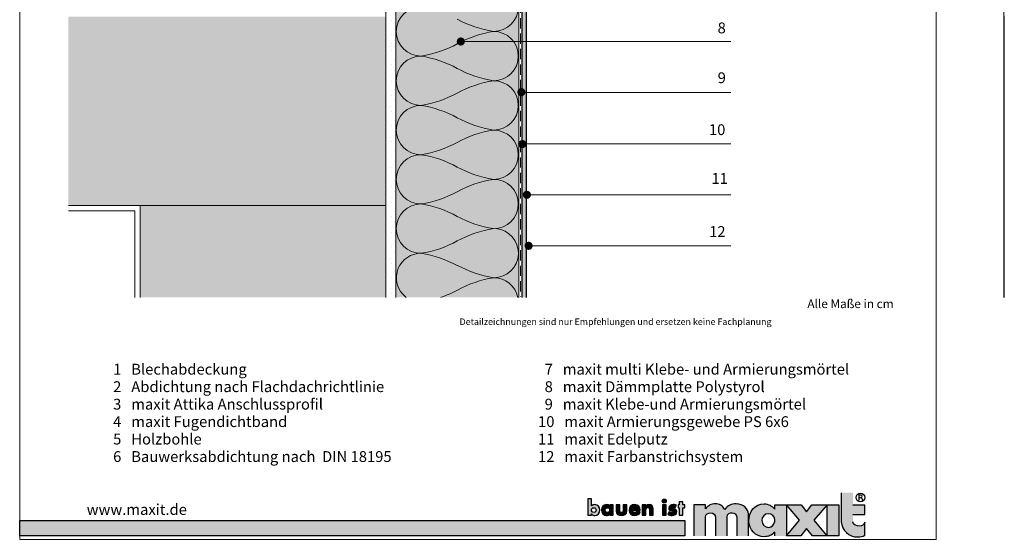
# Model space of a CAD drawing. Units: metres. Extents: x 731 to 1336, y -505 to 35.
# Drawn here: x 1108 to 1335, y -262 to -142 of the extents above; entities that cross this region are included whole.
import ezdxf

# ---------------------------------------------------------------- set-up
doc = ezdxf.new("R2010")
doc.units = ezdxf.units.M
doc.header["$LTSCALE"] = 0.0125
doc.linetypes.add('Verdeckt', pattern=[9.525, 6.35, -3.175])
doc.linetypes.add('Verdeckt3', pattern=[9.525, 6.35, -3.175])
for name, color, linetype, lineweight, true_color in [('0_BEM_LIN', 154, 'Continuous', 9, 0x005aaa), ('0_EDELP', 254, 'Continuous', 30, 0xf0fccf), ('0_FARBANSTR', 177, 'Verdeckt', 9, 0x2b2c7c), ('0_FARBANSTR.', 177, 'Continuous', 30, 0x2b2c7c), ('0_FÜLLFL_hellgrün', 254, 'Continuous', 5, 0xbae5d6)]:
    doc.layers.add(name, color=color, linetype=linetype, lineweight=lineweight, true_color=true_color)
for name, color, linetype, true_color in [('0_FÜLL_blau', 154, 'Continuous', 0x005aaa), ('0_KREIS', 154, 'Continuous', 0x005aaa), ('0_LOGO', 154, 'Continuous', 0x005aaa)]:
    doc.layers.add(name, color=color, linetype=linetype, true_color=true_color)
for name, color, linetype, lineweight in [('0_KONTUR', 250, 'Continuous', 18), ('0_MUS_poly', 250, 'Continuous', 9), ('0_TEXT', 250, 'Continuous', 9), ('0_TEXT_num', 250, 'Continuous', 9), ('0_TEXT_unten-extra', 250, 'Continuous', 13)]:
    doc.layers.add(name, color=color, linetype=linetype, lineweight=lineweight)
doc.layers.add('0_MUS_klebem_1', color=7, linetype='Continuous')
doc.styles.add('Arial', font='arial.ttf')

# ---------------------------------------------------------------- blocks, each defined once
blk = doc.blocks.new('arm-gewebe_ORIG')
at = {"layer": '0_KONTUR'}
for points in [[(0, -79.33), (0, -59.01)], [(0.08, -67.59), (0.08, -68.53)], [(0.08, -68.66), (0.08, -69.6)], [(0.08, -69.73), (0.08, -70.67)], [(0.08, -70.81), (0.08, -71.75)], [(0.08, -71.88), (0.08, -72.82)], [(0.08, -72.95), (0.08, -73.89)], [(0.08, -74.02), (0.08, -74.96)], [(0.08, -75.1), (0.08, -76.04)], [(0.08, -76.17), (0.08, -77.11)], [(0, -99.71), (0, -79.39)], [(0.08, -77.24), (0.08, -78.18)], [(0.08, -78.32), (0.08, -79.26)], [(0.08, -79.39), (0.08, -80.33)], [(0.08, -80.46), (0.08, -81.4)], [(0.08, -81.54), (0.08, -82.47)], [(0.08, -82.61), (0.08, -83.55)], [(0.08, -83.68), (0.08, -84.62)], [(0.08, -84.75), (0.08, -85.69)], [(0.08, -85.83), (0.08, -86.77)], [(0.08, -86.9), (0.08, -87.84)], [(0.08, -87.97), (0.08, -88.91)], [(0.08, -89.05), (0.08, -89.99)], [(0.08, -90.12), (0.08, -91.06)], [(0.08, -91.19), (0.08, -92.13)], [(0.08, -92.27), (0.08, -93.2)], [(0.08, -93.34), (0.08, -94.28)], [(0.08, -94.41), (0.08, -95.35)], [(0.08, -95.48), (0.08, -96.42)], [(0.08, -96.55), (0.08, -97.5)], [(0.08, -97.63), (0.08, -98.57)], [(0, -120.1), (0, -99.78)], [(0.08, -98.7), (0.08, -99.64)], [(0.08, -99.78), (0.08, -100.72)], [(0.08, -100.85), (0.08, -101.79)], [(0.08, -101.92), (0.08, -102.86)], [(0.08, -103), (0.08, -103.93)], [(0.08, -104.07), (0.08, -105.01)], [(0.08, -105.14), (0.08, -106.08)], [(0.08, -106.21), (0.08, -107.15)], [(0.08, -107.29), (0.08, -108.23)], [(0.08, -108.36), (0.08, -109.3)], [(0.08, -109.43), (0.08, -110.37)], [(0.08, -110.51), (0.08, -111.44)], [(0.08, -111.58), (0.08, -112.52)], [(0.08, -112.65), (0.08, -113.59)], [(0.08, -113.73), (0.08, -114.66)], [(0.08, -114.8), (0.08, -115.73)], [(0.08, -115.87), (0.08, -116.81)], [(0.08, -116.94), (0.08, -117.88)], [(0.08, -118.02), (0.08, -118.96)], [(0, -132.57), (0, -120.17)], [(0.08, -119.09), (0.08, -120.03)], [(0.08, -120.17), (0.08, -121.11)], [(0.08, -121.24), (0.08, -122.18)], [(0.08, -122.31), (0.08, -123.25)], [(0.08, -123.39), (0.08, -124.33)], [(0.08, -124.46), (0.08, -125.4)], [(0.08, -125.53), (0.08, -126.47)], [(0.08, -126.61), (0.08, -127.55)], [(0.08, -127.68), (0.08, -128.62)], [(0.08, -128.75), (0.08, -129.69)], [(0.08, -129.83), (0.08, -130.76)], [(0.08, -130.9), (0.08, -131.84)], [(0.08, -131.97), (0.08, -132.57)]]:
    blk.add_lwpolyline(points, dxfattribs=at)
at = {"layer": '0_KONTUR', "lineweight": 13}
for points in [[(0.14, -68.66), (0.14, -68.53), (0, -68.53), (0, -68.66)], [(0.14, -69.73), (0.14, -69.6), (0, -69.6), (0, -69.73)], [(0.14, -70.81), (0.14, -70.67), (0, -70.67), (0, -70.81)], [(0.14, -71.88), (0.14, -71.75), (0, -71.75), (0, -71.88)], [(0.14, -71.88), (0.14, -71.75), (0, -71.75), (0, -71.88)], [(0.14, -72.95), (0.14, -72.82), (0, -72.82), (0, -72.95)], [(0.14, -74.02), (0.14, -73.89), (0, -73.89), (0, -74.02)], [(0.14, -75.1), (0.14, -74.96), (0, -74.96), (0, -75.1)], [(0.14, -76.17), (0.14, -76.04), (0, -76.04), (0, -76.17)], [(0.14, -77.24), (0.14, -77.11), (0, -77.11), (0, -77.24)], [(0.14, -78.32), (0.14, -78.18), (0, -78.18), (0, -78.32)], [(0.14, -79.39), (0.14, -79.26), (0, -79.26), (0, -79.39)], [(0.13, -80.46), (0.13, -80.33), (0, -80.33), (0, -80.46)], [(0.13, -81.54), (0.13, -81.4), (0, -81.4), (0, -81.54)], [(0.13, -82.61), (0.13, -82.47), (0, -82.47), (0, -82.61)], [(0.13, -83.68), (0.13, -83.55), (0, -83.55), (0, -83.68)], [(0.13, -84.75), (0.13, -84.62), (0, -84.62), (0, -84.75)], [(0.13, -85.83), (0.13, -85.69), (0, -85.69), (0, -85.83)], [(0.13, -86.9), (0.13, -86.77), (0, -86.77), (0, -86.9)], [(0.14, -87.97), (0.14, -87.84), (0, -87.84), (0, -87.97)], [(0.14, -89.05), (0.14, -88.91), (0, -88.91), (0, -89.05)], [(0.14, -90.12), (0.14, -89.99), (0, -89.99), (0, -90.12)], [(0.14, -91.19), (0.14, -91.06), (0, -91.06), (0, -91.19)], [(0.14, -92.27), (0.14, -92.13), (0, -92.13), (0, -92.27)], [(0.14, -92.27), (0.14, -92.13), (0, -92.13), (0, -92.27)], [(0.14, -93.34), (0.14, -93.2), (0, -93.2), (0, -93.34)], [(0.14, -94.41), (0.14, -94.28), (0, -94.28), (0, -94.41)], [(0.14, -95.48), (0.14, -95.35), (0, -95.35), (0, -95.48)], [(0.14, -96.55), (0.14, -96.42), (0, -96.42), (0, -96.55)], [(0.14, -97.63), (0.14, -97.5), (0, -97.5), (0, -97.63)], [(0.14, -98.7), (0.14, -98.57), (0, -98.57), (0, -98.7)], [(0.14, -99.78), (0.14, -99.64), (0, -99.64), (0, -99.78)], [(0.13, -100.85), (0.13, -100.72), (0, -100.72), (0, -100.85)], [(0.13, -101.92), (0.13, -101.79), (0, -101.79), (0, -101.92)], [(0.13, -103), (0.13, -102.86), (0, -102.86), (0, -103)], [(0.13, -104.07), (0.13, -103.93), (0, -103.93), (0, -104.07)], [(0.13, -105.14), (0.13, -105.01), (0, -105.01), (0, -105.14)], [(0.13, -106.21), (0.13, -106.08), (0, -106.08), (0, -106.21)], [(0.13, -107.29), (0.13, -107.15), (0, -107.15), (0, -107.29)], [(0.14, -108.36), (0.14, -108.23), (0, -108.23), (0, -108.36)], [(0.14, -109.43), (0.14, -109.3), (0, -109.3), (0, -109.43)], [(0.14, -110.51), (0.14, -110.37), (0, -110.37), (0, -110.51)], [(0.14, -111.58), (0.14, -111.44), (0, -111.44), (0, -111.58)], [(0.14, -112.65), (0.14, -112.52), (0, -112.52), (0, -112.65)], [(0.14, -112.65), (0.14, -112.52), (0, -112.52), (0, -112.65)], [(0.14, -113.73), (0.14, -113.59), (0, -113.59), (0, -113.73)], [(0.14, -114.8), (0.14, -114.66), (0, -114.66), (0, -114.8)], [(0.14, -115.87), (0.14, -115.73), (0, -115.73), (0, -115.87)], [(0.14, -116.94), (0.14, -116.81), (0, -116.81), (0, -116.94)], [(0.14, -118.02), (0.14, -117.88), (0, -117.88), (0, -118.02)], [(0.14, -119.09), (0.14, -118.96), (0, -118.96), (0, -119.09)], [(0.14, -120.16), (0.14, -120.03), (0, -120.03), (0, -120.16)], [(0.13, -121.24), (0.13, -121.11), (0, -121.11), (0, -121.24)], [(0.13, -122.31), (0.13, -122.18), (0, -122.18), (0, -122.31)], [(0.13, -123.39), (0.13, -123.25), (0, -123.25), (0, -123.39)], [(0.13, -124.46), (0.13, -124.33), (0, -124.33), (0, -124.46)], [(0.13, -125.53), (0.13, -125.4), (0, -125.4), (0, -125.53)], [(0.13, -126.61), (0.13, -126.47), (0, -126.47), (0, -126.61)], [(0.13, -127.68), (0.13, -127.55), (0, -127.55), (0, -127.68)], [(0.14, -128.75), (0.14, -128.62), (0, -128.62), (0, -128.75)], [(0.14, -129.83), (0.14, -129.69), (0, -129.69), (0, -129.83)], [(0.14, -130.9), (0.14, -130.76), (0, -130.76), (0, -130.9)], [(0.14, -131.97), (0.14, -131.84), (0, -131.84), (0, -131.97)]]:
    blk.add_lwpolyline(points, close=True, dxfattribs=at)

msp = doc.modelspace()

# ---------------------------------------------------------------- hatches: boundary and pattern name
at = {"layer": '0_EDELP'}
h = msp.add_hatch(color=256, dxfattribs=at)
h.dxf.hatch_style = 1
h.paths.add_polyline_path([(1223.41, -62.36), (1223.41, -205.8), (1224.41, -205.8), (1224.41, -62.13)])
at = {"layer": '0_FÜLL_blau'}
h = msp.add_hatch(color=256, dxfattribs=at)
h.dxf.hatch_style = 1
edge = h.paths.add_edge_path()
edge.add_line((1302.5, -253.74), (1299.75, -253.74))
edge.add_line((1299.75, -253.74), (1299.75, -250.9))
edge.add_line((1299.75, -250.9), (1297.07, -250.9))
edge.add_line((1297.07, -250.9), (1297.07, -257.59))
edge.add_spline(control_points=[(1297.07, -257.59), (1297.13, -259.58), (1298.87, -261.12), (1300.89, -261.09)], knot_values=[0, 0, 0, 0, 1, 1, 1, 1], degree=3, periodic=0)
edge.add_spline(control_points=[(1300.89, -261.09), (1301.54, -261.08), (1301.92, -260.99), (1302.5, -260.7)], knot_values=[0, 0, 0, 0, 1, 1, 1, 1], degree=3, periodic=0)
edge.add_line((1302.5, -260.7), (1302.5, -257.71))
edge.add_spline(control_points=[(1302.5, -257.71), (1302.3, -258.24), (1301.93, -258.62), (1301.38, -258.62)], knot_values=[0, 0, 0, 0, 1, 1, 1, 1], degree=3, periodic=0)
edge.add_spline(control_points=[(1301.38, -258.62), (1300.59, -258.62), (1299.79, -258.26), (1299.75, -257.59)], knot_values=[0, 0, 0, 0, 1, 1, 1, 1], degree=3, periodic=0)
edge.add_line((1299.75, -257.59), (1299.75, -255.9))
edge.add_line((1299.75, -255.9), (1302.5, -255.9))
edge.add_line((1302.5, -255.9), (1302.5, -253.74))
h = msp.add_hatch(color=256, dxfattribs=at)
h.dxf.hatch_style = 1
edge = h.paths.add_edge_path()
edge.add_spline(control_points=[(1241.36, -254.88), (1241.36, -254.2), (1240.88, -253.63), (1240.19, -253.63)], knot_values=[0, 0, 0, 0, 1, 1, 1, 1], degree=3, periodic=0)
edge.add_spline(control_points=[(1240.19, -253.63), (1239.92, -253.63), (1239.64, -253.73), (1239.46, -253.94)], knot_values=[0, 0, 0, 0, 1, 1, 1, 1], degree=3, periodic=0)
edge.add_line((1239.46, -253.94), (1239.46, -252.26))
edge.add_line((1239.46, -252.26), (1238.63, -252.26))
edge.add_line((1238.63, -252.26), (1238.63, -256.05))
edge.add_line((1238.63, -256.05), (1239.46, -256.05))
edge.add_line((1239.46, -256.05), (1239.46, -255.79))
edge.add_spline(control_points=[(1239.46, -255.79), (1239.62, -256.02), (1239.9, -256.13), (1240.18, -256.13)], knot_values=[0, 0, 0, 0, 1, 1, 1, 1], degree=3, periodic=0)
edge.add_spline(control_points=[(1240.18, -256.13), (1240.88, -256.13), (1241.36, -255.55), (1241.36, -254.88)], knot_values=[0, 0, 0, 0, 1, 1, 1, 1], degree=3, periodic=0)
edge = h.paths.add_edge_path(flags=16)
edge.add_spline(control_points=[(1239.97, -254.35), (1240.31, -254.35), (1240.5, -254.59), (1240.5, -254.88)], knot_values=[0, 0, 0, 0, 1, 1, 1, 1], degree=3, periodic=0)
edge.add_spline(control_points=[(1240.5, -254.88), (1240.5, -255.18), (1240.31, -255.41), (1239.97, -255.41)], knot_values=[0, 0, 0, 0, 1, 1, 1, 1], degree=3, periodic=0)
edge.add_spline(control_points=[(1239.97, -255.41), (1239.63, -255.41), (1239.43, -255.18), (1239.43, -254.88)], knot_values=[0, 0, 0, 0, 1, 1, 1, 1], degree=3, periodic=0)
edge.add_spline(control_points=[(1239.43, -254.88), (1239.43, -254.59), (1239.63, -254.35), (1239.97, -254.35)], knot_values=[0, 0, 0, 0, 1, 1, 1, 1], degree=3, periodic=0)
h = msp.add_hatch(color=256, dxfattribs=at)
h.dxf.hatch_style = 1
edge = h.paths.add_edge_path()
edge.add_line((1244.47, -253.71), (1243.64, -253.71))
edge.add_line((1243.64, -253.71), (1243.64, -253.94))
edge.add_spline(control_points=[(1243.64, -253.94), (1243.46, -253.73), (1243.18, -253.63), (1242.91, -253.63)], knot_values=[0, 0, 0, 0, 1, 1, 1, 1], degree=3, periodic=0)
edge.add_spline(control_points=[(1242.91, -253.63), (1242.22, -253.63), (1241.74, -254.2), (1241.74, -254.88)], knot_values=[0, 0, 0, 0, 1, 1, 1, 1], degree=3, periodic=0)
edge.add_spline(control_points=[(1241.74, -254.88), (1241.74, -255.55), (1242.23, -256.13), (1242.92, -256.13)], knot_values=[0, 0, 0, 0, 1, 1, 1, 1], degree=3, periodic=0)
edge.add_spline(control_points=[(1242.92, -256.13), (1243.2, -256.13), (1243.48, -256.02), (1243.63, -255.79)], knot_values=[0, 0, 0, 0, 1, 1, 1, 1], degree=3, periodic=0)
edge.add_line((1243.63, -255.79), (1243.64, -256.05))
edge.add_line((1243.64, -256.05), (1244.47, -256.05))
edge.add_line((1244.47, -256.05), (1244.47, -253.71))
edge = h.paths.add_edge_path(flags=16)
edge.add_spline(control_points=[(1243.13, -254.35), (1243.47, -254.35), (1243.67, -254.59), (1243.67, -254.88)], knot_values=[0, 0, 0, 0, 1, 1, 1, 1], degree=3, periodic=0)
edge.add_spline(control_points=[(1243.67, -254.88), (1243.67, -255.18), (1243.47, -255.41), (1243.13, -255.41)], knot_values=[0, 0, 0, 0, 1, 1, 1, 1], degree=3, periodic=0)
edge.add_spline(control_points=[(1243.13, -255.41), (1242.79, -255.41), (1242.6, -255.18), (1242.6, -254.88)], knot_values=[0, 0, 0, 0, 1, 1, 1, 1], degree=3, periodic=0)
edge.add_spline(control_points=[(1242.6, -254.88), (1242.6, -254.59), (1242.79, -254.35), (1243.13, -254.35)], knot_values=[0, 0, 0, 0, 1, 1, 1, 1], degree=3, periodic=0)
h = msp.add_hatch(color=256, dxfattribs=at)
h.dxf.hatch_style = 1
edge = h.paths.add_edge_path()
edge.add_line((1245.95, -253.71), (1245.11, -253.71))
edge.add_line((1245.11, -253.71), (1245.11, -255.12))
edge.add_spline(control_points=[(1245.11, -255.12), (1245.11, -255.89), (1245.66, -256.13), (1246.36, -256.13)], knot_values=[0, 0, 0, 0, 1, 1, 1, 1], degree=3, periodic=0)
edge.add_spline(control_points=[(1246.36, -256.13), (1247.06, -256.13), (1247.61, -255.89), (1247.61, -255.12)], knot_values=[0, 0, 0, 0, 1, 1, 1, 1], degree=3, periodic=0)
edge.add_line((1247.61, -255.12), (1247.61, -253.71))
edge.add_line((1247.61, -253.71), (1246.78, -253.71))
edge.add_line((1246.78, -253.71), (1246.78, -255))
edge.add_spline(control_points=[(1246.78, -254.96), (1246.78, -255.25), (1246.7, -255.47), (1246.36, -255.47)], knot_values=[0, 0, 0, 0, 1, 1, 1, 1], degree=3, periodic=0)
edge.add_spline(control_points=[(1246.36, -255.47), (1246.02, -255.47), (1245.95, -255.25), (1245.95, -254.96)], knot_values=[0, 0, 0, 0, 1, 1, 1, 1], degree=3, periodic=0)
edge.add_line((1245.95, -254.96), (1245.95, -253.71))
h = msp.add_hatch(color=256, dxfattribs=at)
h.dxf.hatch_style = 1
edge = h.paths.add_edge_path()
edge.add_spline(control_points=[(1250.68, -254.93), (1250.68, -254.13), (1250.21, -253.63), (1249.4, -253.63)], knot_values=[0, 0, 0, 0, 1, 1, 1, 1], degree=3, periodic=0)
edge.add_spline(control_points=[(1249.4, -253.63), (1248.64, -253.63), (1248.1, -254.1), (1248.1, -254.88)], knot_values=[0, 0, 0, 0, 1, 1, 1, 1], degree=3, periodic=0)
edge.add_spline(control_points=[(1248.1, -254.88), (1248.1, -255.69), (1248.68, -256.13), (1249.46, -256.13)], knot_values=[0, 0, 0, 0, 1, 1, 1, 1], degree=3, periodic=0)
edge.add_spline(control_points=[(1249.46, -256.13), (1249.99, -256.13), (1250.52, -255.88), (1250.65, -255.32)], knot_values=[0, 0, 0, 0, 1, 1, 1, 1], degree=3, periodic=0)
edge.add_line((1250.65, -255.32), (1249.85, -255.32))
edge.add_spline(control_points=[(1249.85, -255.32), (1249.76, -255.48), (1249.63, -255.54), (1249.45, -255.54)], knot_values=[0, 0, 0, 0, 1, 1, 1, 1], degree=3, periodic=0)
edge.add_spline(control_points=[(1249.45, -255.54), (1249.11, -255.54), (1248.93, -255.36), (1248.93, -255.02)], knot_values=[0, 0, 0, 0, 1, 1, 1, 1], degree=3, periodic=0)
edge.add_line((1248.93, -255.02), (1250.68, -255.02))
edge.add_line((1250.68, -255.02), (1250.68, -254.93))
edge = h.paths.add_edge_path(flags=16)
edge.add_spline(control_points=[(1249.44, -254.17), (1249.66, -254.17), (1249.87, -254.31), (1249.91, -254.54)], knot_values=[0, 0, 0, 0, 1, 1, 1, 1], degree=3, periodic=0)
edge.add_line((1249.91, -254.54), (1248.95, -254.54))
edge.add_spline(control_points=[(1248.95, -254.54), (1249, -254.3), (1249.2, -254.17), (1249.44, -254.17)], knot_values=[0, 0, 0, 0, 1, 1, 1, 1], degree=3, periodic=0)
h = msp.add_hatch(color=256, dxfattribs=at)
h.dxf.hatch_style = 1
edge = h.paths.add_edge_path()
edge.add_spline(control_points=[(1253.64, -254.6), (1253.64, -254.03), (1253.39, -253.63), (1252.76, -253.63)], knot_values=[0, 0, 0, 0, 1, 1, 1, 1], degree=3, periodic=0)
edge.add_spline(control_points=[(1252.76, -253.63), (1252.43, -253.63), (1252.2, -253.73), (1252.01, -254.01)], knot_values=[0, 0, 0, 0, 1, 1, 1, 1], degree=3, periodic=0)
edge.add_line((1252.01, -254.01), (1252, -253.71))
edge.add_line((1252, -253.71), (1251.17, -253.71))
edge.add_line((1251.17, -253.71), (1251.17, -256.05))
edge.add_line((1251.17, -256.05), (1252, -256.05))
edge.add_line((1252, -256.05), (1252, -254.79))
edge.add_spline(control_points=[(1252, -254.84), (1252, -254.54), (1252.1, -254.29), (1252.43, -254.29)], knot_values=[0, 0, 0, 0, 1, 1, 1, 1], degree=3, periodic=0)
edge.add_spline(control_points=[(1252.43, -254.29), (1252.85, -254.29), (1252.81, -254.68), (1252.81, -254.91)], knot_values=[0, 0, 0, 0, 1, 1, 1, 1], degree=3, periodic=0)
edge.add_line((1252.81, -254.91), (1252.81, -256.05))
edge.add_line((1252.81, -256.05), (1253.64, -256.05))
edge.add_line((1253.64, -256.05), (1253.64, -254.6))
h = msp.add_hatch(color=256, dxfattribs=at)
h.dxf.hatch_style = 1
h.paths.add_polyline_path([(1256.7, -252.81, 1), (1255.76, -252.81, 1)])
h = msp.add_hatch(color=256, dxfattribs=at)
h.dxf.hatch_style = 1
h.paths.add_polyline_path([(1256.65, -253.71), (1255.82, -253.71), (1255.82, -256.05), (1256.65, -256.05)])
h = msp.add_hatch(color=256, dxfattribs=at)
h.dxf.hatch_style = 1
edge = h.paths.add_edge_path()
edge.add_spline(control_points=[(1258.07, -254.36), (1258.07, -254.24), (1258.23, -254.2), (1258.33, -254.2)], knot_values=[0, 0, 0, 0, 1, 1, 1, 1], degree=3, periodic=0)
edge.add_spline(control_points=[(1258.33, -254.2), (1258.47, -254.2), (1258.65, -254.24), (1258.77, -254.31)], knot_values=[0, 0, 0, 0, 1, 1, 1, 1], degree=3, periodic=0)
edge.add_line((1258.77, -254.31), (1259.05, -253.78))
edge.add_spline(control_points=[(1259.05, -253.78), (1258.81, -253.67), (1258.55, -253.63), (1258.28, -253.63)], knot_values=[0, 0, 0, 0, 1, 1, 1, 1], degree=3, periodic=0)
edge.add_spline(control_points=[(1258.28, -253.63), (1257.77, -253.63), (1257.25, -253.89), (1257.25, -254.46)], knot_values=[0, 0, 0, 0, 1, 1, 1, 1], degree=3, periodic=0)
edge.add_spline(control_points=[(1257.25, -254.46), (1257.25, -254.88), (1257.51, -255.01), (1257.77, -255.08)], knot_values=[0, 0, 0, 0, 1, 1, 1, 1], degree=3, periodic=0)
edge.add_spline(control_points=[(1257.77, -255.08), (1258.03, -255.15), (1258.29, -255.15), (1258.29, -255.34)], knot_values=[0, 0, 0, 0, 1, 1, 1, 1], degree=3, periodic=0)
edge.add_spline(control_points=[(1258.29, -255.34), (1258.29, -255.47), (1258.13, -255.52), (1258.03, -255.52)], knot_values=[0, 0, 0, 0, 1, 1, 1, 1], degree=3, periodic=0)
edge.add_spline(control_points=[(1258.03, -255.52), (1257.83, -255.52), (1257.54, -255.4), (1257.37, -255.28)], knot_values=[0, 0, 0, 0, 1, 1, 1, 1], degree=3, periodic=0)
edge.add_line((1257.37, -255.28), (1257.07, -255.86))
edge.add_spline(control_points=[(1257.07, -255.86), (1257.35, -256.03), (1257.68, -256.13), (1258.02, -256.13)], knot_values=[0, 0, 0, 0, 1, 1, 1, 1], degree=3, periodic=0)
edge.add_spline(control_points=[(1258.02, -256.13), (1258.56, -256.13), (1259.12, -255.87), (1259.12, -255.25)], knot_values=[0, 0, 0, 0, 1, 1, 1, 1], degree=3, periodic=0)
edge.add_spline(control_points=[(1259.12, -255.25), (1259.12, -254.82), (1258.83, -254.64), (1258.44, -254.56)], knot_values=[0, 0, 0, 0, 1, 1, 1, 1], degree=3, periodic=0)
edge.add_spline(control_points=[(1258.44, -254.56), (1258.33, -254.54), (1258.07, -254.52), (1258.07, -254.36)], knot_values=[0, 0, 0, 0, 1, 1, 1, 1], degree=3, periodic=0)
h = msp.add_hatch(color=256, dxfattribs=at)
h.dxf.hatch_style = 1
h.paths.add_polyline_path([(1260.97, -253.71), (1260.5, -253.71), (1260.5, -253), (1259.67, -253), (1259.67, -253.71), (1259.4, -253.71), (1259.4, -254.39), (1259.67, -254.39), (1259.67, -256.05), (1260.5, -256.05), (1260.5, -254.39), (1260.97, -254.39)])
h = msp.add_hatch(color=256, dxfattribs=at)
h.dxf.hatch_style = 1
edge = h.paths.add_edge_path()
edge.add_line((1265.75, -253.69), (1263.06, -253.69))
edge.add_line((1263.06, -253.69), (1263.06, -260.84))
edge.add_line((1263.06, -260.84), (1265.75, -260.84))
edge.add_line((1265.75, -260.84), (1265.75, -256.49))
edge.add_spline(control_points=[(1265.75, -256.49), (1265.74, -255.94), (1266.3, -255.46), (1266.95, -255.53)], knot_values=[0, 0, 0, 0, 1, 1, 1, 1], degree=3, periodic=0)
edge.add_spline(control_points=[(1266.95, -255.53), (1267.54, -255.57), (1268.02, -256.02), (1268.05, -256.62)], knot_values=[0, 0, 0, 0, 1, 1, 1, 1], degree=3, periodic=0)
edge.add_line((1268.05, -256.62), (1268.05, -260.84))
edge.add_line((1268.05, -260.84), (1270.73, -260.84))
edge.add_line((1270.73, -260.84), (1270.73, -256.44))
edge.add_spline(control_points=[(1270.73, -256.44), (1270.73, -255.82), (1271.42, -255.42), (1271.89, -255.49)], knot_values=[0, 0, 0, 0, 1, 1, 1, 1], degree=3, periodic=0)
edge.add_spline(control_points=[(1271.89, -255.49), (1272.48, -255.57), (1272.86, -255.88), (1272.95, -256.42)], knot_values=[0, 0, 0, 0, 1, 1, 1, 1], degree=3, periodic=0)
edge.add_line((1272.95, -256.42), (1272.95, -260.84))
edge.add_line((1272.95, -260.84), (1275.64, -260.84))
edge.add_line((1275.64, -260.84), (1275.64, -255.78))
edge.add_spline(control_points=[(1275.64, -255.78), (1275.61, -254.72), (1274.58, -253.45), (1272.83, -253.45)], knot_values=[0, 0, 0, 0, 1, 1, 1, 1], degree=3, periodic=0)
edge.add_spline(control_points=[(1272.83, -253.45), (1271.7, -253.45), (1270.86, -253.81), (1270.21, -254.74)], knot_values=[0, 0, 0, 0, 1, 1, 1, 1], degree=3, periodic=0)
edge.add_spline(control_points=[(1270.21, -254.74), (1269.7, -253.89), (1269, -253.46), (1268.01, -253.45)], knot_values=[0, 0, 0, 0, 1, 1, 1, 1], degree=3, periodic=0)
edge.add_spline(control_points=[(1268.01, -253.45), (1267.14, -253.44), (1266.34, -253.77), (1265.75, -254.62)], knot_values=[0, 0, 0, 0, 1, 1, 1, 1], degree=3, periodic=0)
edge.add_line((1265.75, -254.62), (1265.75, -253.69))
h = msp.add_hatch(color=256, dxfattribs=at)
h.dxf.hatch_style = 1
edge = h.paths.add_edge_path()
edge.add_line((1284.41, -253.69), (1281.72, -253.69))
edge.add_line((1281.72, -253.69), (1281.72, -254.7))
edge.add_spline(control_points=[(1281.72, -254.7), (1281.04, -253.86), (1280.33, -253.5), (1279.24, -253.45)], knot_values=[0, 0, 0, 0, 1, 1, 1, 1], degree=3, periodic=0)
edge.add_spline(control_points=[(1279.24, -253.45), (1277.18, -253.36), (1275.65, -255.36), (1275.74, -257.42)], knot_values=[0, 0, 0, 0, 1, 1, 1, 1], degree=3, periodic=0)
edge.add_spline(control_points=[(1275.74, -257.42), (1275.83, -259.39), (1277.3, -261.08), (1279.28, -261.04)], knot_values=[0, 0, 0, 0, 1, 1, 1, 1], degree=3, periodic=0)
edge.add_spline(control_points=[(1279.28, -261.04), (1280.32, -261.03), (1281, -260.73), (1281.72, -259.98)], knot_values=[0, 0, 0, 0, 1, 1, 1, 1], degree=3, periodic=0)
edge.add_line((1281.72, -259.98), (1281.72, -260.84))
edge.add_line((1281.72, -260.84), (1284.41, -260.84))
edge.add_line((1284.41, -260.84), (1284.41, -253.69))
edge = h.paths.add_edge_path(flags=16)
edge.add_spline(control_points=[(1278.72, -257.33), (1278.71, -256.46), (1279.4, -255.69), (1280.27, -255.72)], knot_values=[0, 0, 0, 0, 1, 1, 1, 1], degree=3, periodic=0)
edge.add_spline(control_points=[(1280.27, -255.72), (1281.04, -255.74), (1281.64, -256.31), (1281.71, -257.1)], knot_values=[0, 0, 0, 0, 1, 1, 1, 1], degree=3, periodic=0)
edge.add_spline(control_points=[(1281.71, -257.1), (1281.71, -257.1), (1281.75, -257.31), (1281.7, -257.56)], knot_values=[0, 0, 0, 0, 0.99999, 0.99999, 0.99999, 0.99999], degree=3, periodic=0)
edge.add_spline(control_points=[(1281.7, -257.56), (1281.55, -258.29), (1281.04, -258.86), (1280.33, -258.89)], knot_values=[0, 0, 0, 0, 1, 1, 1, 1], degree=3, periodic=0)
edge.add_spline(control_points=[(1280.33, -258.89), (1279.48, -258.91), (1278.73, -258.2), (1278.72, -257.33)], knot_values=[0, 0, 0, 0, 1, 1, 1, 1], degree=3, periodic=0)
h = msp.add_hatch(color=256, dxfattribs=at)
h.dxf.hatch_style = 1
h.paths.add_polyline_path([(1293.77, -253.69), (1290.29, -253.69), (1289.07, -255.27), (1287.83, -253.69), (1284.41, -253.69), (1287.44, -257.2), (1284.42, -260.84), (1287.77, -260.84), (1289.07, -259.15), (1290.39, -260.84), (1293.76, -260.84), (1290.71, -257.21)])
h = msp.add_hatch(color=256, dxfattribs=at)
h.dxf.hatch_style = 1
h.paths.add_polyline_path([(1296.5, -253.69), (1293.77, -253.69), (1293.77, -260.84), (1296.5, -260.84)])
h = msp.add_hatch(color=256, dxfattribs=at)
h.dxf.hatch_style = 1
h.paths.add_polyline_path([(1260.98, -257.32), (1107.57, -257.32), (1107.57, -260.84), (1260.98, -260.84)])
at = {"layer": '0_FÜLLFL_hellgrün'}
h = msp.add_hatch(color=256, dxfattribs=at)
h.dxf.hatch_style = 1
h.paths.add_polyline_path([(1222.68, -59.19), (1217.46, -59.19), (1194.28, -59.19), (1194.28, -205.8), (1222.67, -205.8)])
at = {"layer": '0_FÜLLFL_hellgrün', "linetype": 'Continuous', "lineweight": 13, "ltscale": 2, "true_color": 0xf0f0f0, "transparency": 33554687}
h = msp.add_hatch(color=7, dxfattribs=at)
h.dxf.hatch_style = 1
h.paths.add_polyline_path([(1118.78, -140.99), (1118.78, -184.63), (1191.99, -184.63), (1192, -140.99)])
h = msp.add_hatch(color=7, dxfattribs=at)
h.dxf.hatch_style = 1
h.paths.add_polyline_path([(1135.31, -184.64), (1135.31, -205.8), (1192, -205.8), (1192, -184.63)])
at = {"layer": '0_KREIS'}
h = msp.add_hatch(color=256, dxfattribs=at)
edge = h.paths.add_edge_path()
edge.add_arc((1209.3, -146.75), 0.944, 0, 360)
h = msp.add_hatch(color=256, dxfattribs=at)
edge = h.paths.add_edge_path()
edge.add_arc((1223.28, -158.44), 0.944, 0, 360)
h = msp.add_hatch(color=256, dxfattribs=at)
edge = h.paths.add_edge_path()
edge.add_arc((1223.5, -170.42), 0.944, 0, 360)
h = msp.add_hatch(color=256, dxfattribs=at)
edge = h.paths.add_edge_path()
edge.add_arc((1224.54, -182.13), 0.944, 0, 360)
h = msp.add_hatch(color=256, dxfattribs=at)
edge = h.paths.add_edge_path()
edge.add_arc((1224.95, -193.9), 0.944, 0, 360)
at = {"layer": '0_MUS_klebem_1', "linetype": 'Continuous', "lineweight": 13, "ltscale": 2, "transparency": 33554687}
h = msp.add_hatch(dxfattribs=at)
h.set_pattern_fill('GENERAL_STIPPLE', color=256, scale=7, pattern_type=2)
h.set_pattern_definition([(0, (700.823, -252.9576), (0, 7), [0, -7]), (0, (703.063, -252.8176), (0, 7), [0, -7]), (0, (701.803, -251.2776), (0, 7), [0, -7]), (0, (703.343, -250.1576), (0, 7), [0, -7]), (0, (701.523, -249.7376), (0, 7), [0, -7]), (0, (702.083, -248.0576), (0, 7), [0, -7]), (0, (701.103, -246.7976), (0, 7), [0, -7]), (0, (703.343, -246.9376), (0, 7), [0, -7]), (0, (705.023, -246.6576), (0, 7), [0, -7]), (0, (705.863, -248.3376), (0, 7), [0, -7]), (0, (707.263, -248.4776), (0, 7), [0, -7]), (0, (707.263, -250.9976), (0, 7), [0, -7]), (0, (706.003, -251.8376), (0, 7), [0, -7]), (0, (704.043, -251.4176), (0, 7), [0, -7]), (0, (705.303, -250.1576), (0, 7), [0, -7]), (0, (704.043, -248.8976), (0, 7), [0, -7]), (0, (706.983, -252.8176), (0, 7), [0, -7])])
edge = h.paths.add_edge_path()
edge.add_line((1194.37, -58.45), (1191.99, -58.45))
edge.add_line((1191.99, -58.45), (1192, -205.8))
edge.add_line((1192, -205.8), (1193.75, -205.79))
edge.add_line((1193.75, -205.79), (1193.72, -200.37))
edge.add_arc((1193.4, -200.22), 0.358, 25.7563, 334.2437, ccw=False)
edge.add_arc((1193.59, -199.07), 0.996, -41.3834, 277.3449, ccw=False)
edge.add_line((1194.34, -199.73), (1194.37, -58.45))

# ---------------------------------------------------------------- linework, layer by layer
at = {"layer": '0_BEM_LIN'}
for p, q in [((1209.3, -146.75), (1271.56, -146.75)), ((1267.63, -146.75), (1271.56, -146.75)), ((1268.36, -146.75), (1271.56, -146.75)), ((1223.04, -158.55), (1271.56, -158.55)), ((1254.2, -158.55), (1271.56, -158.55)), ((1222.51, -170.34), (1271.56, -170.34)), ((1268.01, -170.34), (1271.56, -170.34)), ((1268.12, -170.34), (1271.56, -170.34)), ((1224.71, -182.13), (1271.56, -182.14)), ((1224.95, -193.93), (1271.56, -193.93))]:
    msp.add_line(p, q, dxfattribs=at)
at = {"layer": '0_FARBANSTR', "linetype": 'Continuous'}
msp.add_lwpolyline([(1318.95, 35.36), (1318.95, -261.64), (1107.57, -261.64), (1107.57, 35.36)], close=True, dxfattribs=at)
at = {"layer": '0_FARBANSTR.', "ltscale": 0.01, "transparency": 33554559}
for p, q in [((1223.41, -62.36), (1223.41, -205.8)), ((1224.41, -62.13), (1224.41, -205.8))]:
    msp.add_line(p, q, dxfattribs=at)
at = {"layer": '0_KONTUR'}
for p, q in [((1222.67, -205.8), (1222.68, -50.32)), ((1194.28, -205.8), (1194.28, -59.19))]:
    msp.add_line(p, q, dxfattribs=at)
at = {"layer": '0_KONTUR', "linetype": 'Verdeckt3', "ltscale": 30}
msp.add_line((1223.05, -73.47), (1223.05, -205.66), dxfattribs=at)
at = {"layer": '0_KONTUR', "color": 251, "lineweight": 0}
msp.add_line((1191.99, -139.81), (1191.99, -188.95), dxfattribs=at)
at = {"layer": '0_KONTUR', "linetype": 'Continuous', "lineweight": 13, "ltscale": 2, "transparency": 33554687}
for p, q in [((1193.35, -147.19), (1193.35, -147.19)), ((1194.01, -147.85), (1194.01, -147.85)), ((1192.03, -161.06), (1192.03, -161.06)), ((1192.03, -179.94), (1192.03, -179.94)), ((1192.03, -184.66), (1192.03, -184.66))]:
    msp.add_line(p, q, dxfattribs=at)
at = {"layer": '0_KONTUR', "color": 250, "linetype": 'Continuous', "lineweight": 13, "ltscale": 2}
msp.add_line((1191.99, -173.61), (1191.99, -205.8), dxfattribs=at)
at = {"layer": '0_KONTUR', "lineweight": 5, "transparency": 33554687}
for p, q in [((1118.78, -184.63), (1192, -184.63)), ((1118.78, -185.81), (1134.12, -185.81))]:
    msp.add_line(p, q, dxfattribs=at)
at = {"layer": '0_KONTUR', "lineweight": 9}
for p, q in [((1134.12, -184.63), (1134.12, -184.64)), ((1134.12, -185.81), (1134.12, -205.8)), ((1135.3, -184.63), (1135.3, -205.8))]:
    msp.add_line(p, q, dxfattribs=at)
at = {"layer": '0_LOGO'}
for p, q in [((1297.07, -250.9), (1297.07, -257.59)), ((1301.14, -251.42), (1301.14, -252.61)), ((1301.67, -251.42), (1301.15, -251.42)), ((1301.15, -251.99), (1301.66, -251.99)), ((1239.46, -252.26), (1238.63, -252.26)), ((1238.63, -252.26), (1238.63, -256.05)), ((1239.46, -253.94), (1239.46, -252.26)), ((1244.47, -253.71), (1243.64, -253.71)), ((1243.64, -253.71), (1243.64, -253.94)), ((1244.47, -256.05), (1244.47, -253.71)), ((1245.11, -253.71), (1245.11, -255.12)), ((1245.95, -253.71), (1245.11, -253.71)), ((1245.95, -254.96), (1245.95, -253.71)), ((1247.61, -253.71), (1246.78, -253.71)), ((1246.78, -253.71), (1246.78, -254.96)), ((1247.61, -255.12), (1247.61, -253.71)), ((1252, -253.71), (1251.17, -253.71)), ((1251.17, -253.71), (1251.17, -256.05)), ((1252.01, -254.01), (1252, -253.71)), ((1258.77, -254.31), (1259.05, -253.78)), ((1263.06, -253.69), (1263.06, -260.84)), ((1265.75, -253.69), (1263.06, -253.69)), ((1265.75, -254.62), (1265.75, -253.69)), ((1281.72, -253.69), (1284.41, -253.69)), ((1281.72, -254.7), (1281.72, -253.69)), ((1284.41, -253.69), (1284.41, -260.84)), ((1302.5, -253.74), (1299.75, -253.74)), ((1302.5, -255.9), (1302.5, -253.74)), ((1238.63, -256.05), (1239.46, -256.05)), ((1239.46, -256.05), (1239.46, -255.79)), ((1243.63, -255.79), (1243.64, -256.05)), ((1243.64, -256.05), (1244.47, -256.05)), ((1248.93, -255.02), (1250.68, -255.02)), ((1249.91, -254.54), (1248.95, -254.54)), ((1250.65, -255.32), (1249.85, -255.32)), ((1250.68, -255.02), (1250.68, -254.93)), ((1251.17, -256.05), (1252, -256.05)), ((1252, -256.05), (1252, -254.84)), ((1252.81, -254.91), (1252.81, -256.05)), ((1252.81, -256.05), (1253.64, -256.05)), ((1253.64, -256.05), (1253.64, -254.6)), ((1257.37, -255.28), (1257.07, -255.86)), ((1265.75, -260.84), (1265.75, -256.49)), ((1268.05, -256.62), (1268.05, -260.84)), ((1270.73, -260.84), (1270.73, -256.44)), ((1272.95, -256.42), (1272.95, -260.84)), ((1275.64, -260.84), (1275.64, -255.78)), ((1299.75, -255.9), (1302.5, -255.9)), ((1302.5, -260.7), (1302.5, -257.71)), ((1281.72, -260.84), (1281.72, -259.98))]:
    msp.add_line(p, q, dxfattribs=at)
for points in [[(1256.65, -253.71), (1255.82, -253.71), (1255.82, -256.05), (1256.65, -256.05)], [(1260.5, -254.39), (1260.97, -254.39), (1260.97, -253.71), (1260.5, -253.71), (1260.5, -253), (1259.67, -253), (1259.67, -253.71), (1259.4, -253.71), (1259.4, -254.39), (1259.67, -254.39), (1259.67, -256.05), (1260.5, -256.05)], [(1290.29, -253.69), (1293.77, -253.69), (1290.71, -257.21), (1293.76, -260.84), (1290.39, -260.84), (1289.07, -259.15), (1287.77, -260.84), (1284.42, -260.84), (1287.44, -257.2), (1284.41, -253.69), (1287.83, -253.69), (1289.07, -255.27)], [(1296.5, -260.84), (1293.77, -260.84), (1293.77, -253.69), (1296.5, -253.69)], [(1107.54, -257.32), (1260.98, -257.32), (1260.98, -260.84), (1107.54, -260.84)]]:
    msp.add_lwpolyline(points, close=True, dxfattribs=at)
for centre, radius in [((1301.48, -251.99), 1.01), ((1256.23, -252.81), 0.47)]:
    msp.add_circle(centre, radius, dxfattribs=at)
for points in [[(1301.62, -251.99), (1301.68, -252.02), (1301.72, -252.05), (1301.78, -252.11)], [(1301.66, -251.99), (1301.8, -251.97), (1301.9, -251.85), (1301.9, -251.71)], [(1301.9, -251.71), (1301.9, -251.56), (1301.81, -251.45), (1301.67, -251.42)], [(1301.9, -251.71), (1301.9, -251.56), (1301.81, -251.45), (1301.67, -251.42)], [(1239.43, -254.88), (1239.43, -254.59), (1239.63, -254.35), (1239.97, -254.35)], [(1240.19, -253.63), (1239.92, -253.63), (1239.64, -253.73), (1239.46, -253.94)], [(1239.97, -254.35), (1240.31, -254.35), (1240.5, -254.59), (1240.5, -254.88)], [(1241.36, -254.88), (1241.36, -254.2), (1240.88, -253.63), (1240.19, -253.63)], [(1242.91, -253.63), (1242.22, -253.63), (1241.74, -254.2), (1241.74, -254.88)], [(1242.6, -254.88), (1242.6, -254.59), (1242.79, -254.35), (1243.13, -254.35)], [(1243.64, -253.94), (1243.46, -253.73), (1243.18, -253.63), (1242.91, -253.63)], [(1243.13, -254.35), (1243.47, -254.35), (1243.67, -254.59), (1243.67, -254.88)], [(1249.4, -253.63), (1248.64, -253.63), (1248.1, -254.1), (1248.1, -254.88)], [(1248.95, -254.54), (1249, -254.3), (1249.2, -254.17), (1249.44, -254.17)], [(1250.68, -254.93), (1250.68, -254.13), (1250.21, -253.63), (1249.4, -253.63)], [(1249.44, -254.17), (1249.66, -254.17), (1249.87, -254.31), (1249.91, -254.54)], [(1252, -254.84), (1252, -254.54), (1252.1, -254.29), (1252.43, -254.29)], [(1252.76, -253.63), (1252.43, -253.63), (1252.2, -253.73), (1252.01, -254.01)], [(1252.43, -254.29), (1252.85, -254.29), (1252.81, -254.68), (1252.81, -254.91)], [(1253.64, -254.6), (1253.64, -254.03), (1253.39, -253.63), (1252.76, -253.63)], [(1258.28, -253.63), (1257.77, -253.63), (1257.25, -253.89), (1257.25, -254.46)], [(1258.07, -254.36), (1258.07, -254.24), (1258.23, -254.2), (1258.33, -254.2)], [(1258.44, -254.56), (1258.33, -254.54), (1258.07, -254.52), (1258.07, -254.36)], [(1259.05, -253.78), (1258.81, -253.67), (1258.55, -253.63), (1258.28, -253.63)], [(1258.33, -254.2), (1258.47, -254.2), (1258.65, -254.24), (1258.77, -254.31)], [(1268.01, -253.45), (1267.14, -253.44), (1266.34, -253.77), (1265.75, -254.62)], [(1270.21, -254.74), (1269.7, -253.89), (1269, -253.46), (1268.01, -253.45)], [(1272.83, -253.45), (1271.7, -253.45), (1270.86, -253.81), (1270.21, -254.74)], [(1275.64, -255.78), (1275.61, -254.72), (1274.58, -253.45), (1272.83, -253.45)], [(1275.74, -257.42), (1275.65, -255.36), (1277.18, -253.36), (1279.24, -253.45)], [(1279.24, -253.45), (1280.33, -253.5), (1281.04, -253.86), (1281.72, -254.7)], [(1301.78, -252.11), (1301.92, -252.25), (1301.89, -252.42), (1301.89, -252.61)], [(1239.97, -255.41), (1239.63, -255.41), (1239.43, -255.18), (1239.43, -254.88)], [(1239.46, -255.79), (1239.62, -256.02), (1239.9, -256.13), (1240.18, -256.13)], [(1240.5, -254.88), (1240.5, -255.18), (1240.31, -255.41), (1239.97, -255.41)], [(1240.18, -256.13), (1240.88, -256.13), (1241.36, -255.55), (1241.36, -254.88)], [(1241.74, -254.88), (1241.74, -255.55), (1242.23, -256.13), (1242.92, -256.13)], [(1243.13, -255.41), (1242.79, -255.41), (1242.6, -255.18), (1242.6, -254.88)], [(1242.92, -256.13), (1243.2, -256.13), (1243.48, -256.02), (1243.63, -255.79)], [(1243.67, -254.88), (1243.67, -255.18), (1243.47, -255.41), (1243.13, -255.41)], [(1245.11, -255.12), (1245.11, -255.89), (1245.66, -256.13), (1246.36, -256.13)], [(1246.36, -255.47), (1246.02, -255.47), (1245.95, -255.25), (1245.95, -254.96)], [(1246.78, -254.96), (1246.78, -255.25), (1246.7, -255.47), (1246.36, -255.47)], [(1246.36, -256.13), (1247.06, -256.13), (1247.61, -255.89), (1247.61, -255.12)], [(1248.1, -254.88), (1248.1, -255.69), (1248.68, -256.13), (1249.46, -256.13)], [(1249.45, -255.54), (1249.11, -255.54), (1248.93, -255.36), (1248.93, -255.02)], [(1249.85, -255.32), (1249.76, -255.48), (1249.63, -255.54), (1249.45, -255.54)], [(1249.46, -256.13), (1249.99, -256.13), (1250.52, -255.88), (1250.65, -255.32)], [(1257.07, -255.86), (1257.35, -256.03), (1257.68, -256.13), (1258.02, -256.13)], [(1257.25, -254.46), (1257.25, -254.88), (1257.51, -255.01), (1257.77, -255.08)], [(1258.03, -255.52), (1257.83, -255.52), (1257.54, -255.4), (1257.37, -255.28)], [(1257.77, -255.08), (1258.03, -255.15), (1258.29, -255.15), (1258.29, -255.34)], [(1258.02, -256.13), (1258.56, -256.13), (1259.12, -255.87), (1259.12, -255.25)], [(1258.29, -255.34), (1258.29, -255.47), (1258.13, -255.52), (1258.03, -255.52)], [(1259.12, -255.25), (1259.12, -254.82), (1258.83, -254.64), (1258.44, -254.56)], [(1265.75, -256.49), (1265.74, -255.94), (1266.3, -255.46), (1266.95, -255.53)], [(1266.95, -255.53), (1267.54, -255.57), (1268.02, -256.02), (1268.05, -256.62)], [(1270.73, -256.44), (1270.73, -255.82), (1271.42, -255.42), (1271.89, -255.49)], [(1271.89, -255.49), (1272.48, -255.57), (1272.86, -255.88), (1272.95, -256.42)], [(1280.27, -255.72), (1279.4, -255.69), (1278.71, -256.46), (1278.72, -257.33)], [(1281.71, -257.1), (1281.64, -256.31), (1281.04, -255.74), (1280.27, -255.72)], [(1279.28, -261.04), (1277.3, -261.08), (1275.83, -259.39), (1275.74, -257.42)], [(1278.72, -257.33), (1278.73, -258.2), (1279.48, -258.91), (1280.33, -258.89)], [(1280.33, -258.89), (1281.04, -258.86), (1281.55, -258.29), (1281.7, -257.56)], [(1281.7, -257.56), (1281.75, -257.31), (1281.71, -257.1), (1281.71, -257.1)], [(1297.07, -257.59), (1297.13, -259.58), (1298.87, -261.12), (1300.89, -261.09)], [(1301.38, -258.62), (1300.59, -258.62), (1299.79, -258.26), (1299.75, -257.59)], [(1302.5, -257.71), (1302.3, -258.24), (1301.93, -258.62), (1301.38, -258.62)], [(1281.72, -259.98), (1281, -260.73), (1280.32, -261.03), (1279.28, -261.04)], [(1300.89, -261.09), (1301.54, -261.08), (1301.92, -260.99), (1302.5, -260.7)]]:
    msp.add_open_spline(points, degree=3, dxfattribs=at)
at = {"layer": '0_MUS_poly', "lineweight": 5, "transparency": 33554687}
for points in [[(1216.87, -133.06, -1), (1216.87, -144.43, -0.085709), (1208.49, -141.59, 0.085709)], [(1200.11, -138.75, 1), (1200.11, -150.12, 0.085709), (1208.49, -147.28, -0.085709), (1216.87, -144.43, -1), (1216.87, -155.81, -0.085709), (1208.49, -152.97, 0.085709), (1200.11, -150.12, 1), (1200.11, -161.5, 0.085709), (1208.49, -158.65, -0.085709), (1216.87, -155.81, -1), (1216.87, -167.19, -0.085709), (1208.49, -164.34, 0.085709), (1200.11, -161.5, 1), (1200.11, -172.87, 0.085709), (1208.49, -170.03, -0.085709), (1216.87, -167.19, -1), (1216.87, -178.56, -0.085709), (1208.49, -175.72, 0.085709), (1200.11, -172.87, 1), (1200.11, -184.25, 0.085709), (1208.49, -181.41, -0.085709), (1216.87, -178.56, -1), (1216.87, -189.94, -0.085709), (1208.49, -187.1, 0.085709), (1200.11, -184.25, 1), (1200.11, -195.63, 0.085709), (1208.49, -192.78, -0.085709), (1216.87, -189.94)], [(1217.4, -189.91, -0.956075), (1216.89, -201.27, -0.085709), (1208.51, -198.42)], [(1208.49, -198.47, 0.085709), (1200.11, -195.63, 0.300533), (1194.88, -199.08, 0.300533)], [(1194.88, -199.08, 0.341078), (1196.69, -205.8, 0.341078)], [(1204.72, -205.8, 0.039929), (1208.51, -204.11, -0.085709), (1216.89, -201.27, -0.355285), (1222.46, -205.8)]]:
    msp.add_lwpolyline(points, format="xyb", dxfattribs=at)

# ---------------------------------------------------------------- block references
at = {"layer": '0_KONTUR'}
msp.add_blockref('arm-gewebe_ORIG', (1334.53, -73.24), dxfattribs=at)

# ---------------------------------------------------------------- texts
at = {"layer": '0_LOGO', "insert": (1123, -253.5), "char_height": 2.5, "attachment_point": 1, "line_spacing_factor": 0.96736, "style": 'Arial'}
msp.add_mtext_dynamic_manual_height_columns('www.maxit.de     ', width=145.1397, gutter_width=1, heights=[0], dxfattribs=at)
at = {"layer": '0_TEXT', "lineweight": 13, "attachment_point": 1, "style": 'Arial'}
for s, insert, char_height, width in [('\\PAlle Maße in cm', (1289.24, -202.94), 2, 106.8408), ('\\P\\pi60.098;Detailzeichnungen sind nur Empfehlungen und ersetzen keine Fachplanung', (1118.86, -208.17), 1.5, 190.259)]:
    msp.add_mtext(s, dxfattribs=dict(at, insert=insert, char_height=char_height, width=width))
at = {"layer": '0_TEXT_num', "transparency": 33554687, "char_height": 2.5, "attachment_point": 7, "line_spacing_factor": 0.96736, "style": 'Arial'}
for s, insert in [('8', (1268.54, -145.65)), ('9', (1268.55, -157.15)), ('10', (1266.54, -169.13)), ('11', (1267.12, -180.38)), ('12', (1266.58, -192.64))]:
    msp.add_mtext(s, dxfattribs=dict(at, insert=insert))
at = {"layer": '0_TEXT_unten-extra'}
note = msp.add_mtext_dynamic_manual_height_columns('{\\T1.05;  1   Blechabdeckung\\P  2   Abdichtung nach Flachdachrichtlinie\\P  3   maxit Attika Anschlussprofil\\P  4   maxit Fugendichtband\\P  5   Holzbohle\\C1;\\P\\C256;  6   Bauwerksabdichtung nach  DIN 18195\\P}', width=98.5421, gutter_width=1, heights=[23.93, 0], dxfattribs=dict(at, insert=(1127.57, -221.13), char_height=2.5, attachment_point=1, line_spacing_factor=0.96736, style='Arial'))
for column, words in zip(note.columns.linked_columns, ['{\\T1.05;  7   maxit multi Klebe- und Armierungsmörtel\\P  8   maxit Dämmplatte Polystyrol\\P  9   maxit Klebe-und Armierungsmörtel\\P10   maxit Armierungsgewebe PS 6x6\\P11   maxit Edelputz\\P12   maxit Farbanstrichsystem^I^I^I^I           ^I^I^I^I^I^I^I^I^I           ^I^I^I^I^I^I^I^I^I^I^I^I^I    ^I^I^I \\P^I^I^I^I^I ^I^I^I^I^I^I^I^I^I^I^I }']):
    column.text = words

doc.saveas('drawing.dxf')
